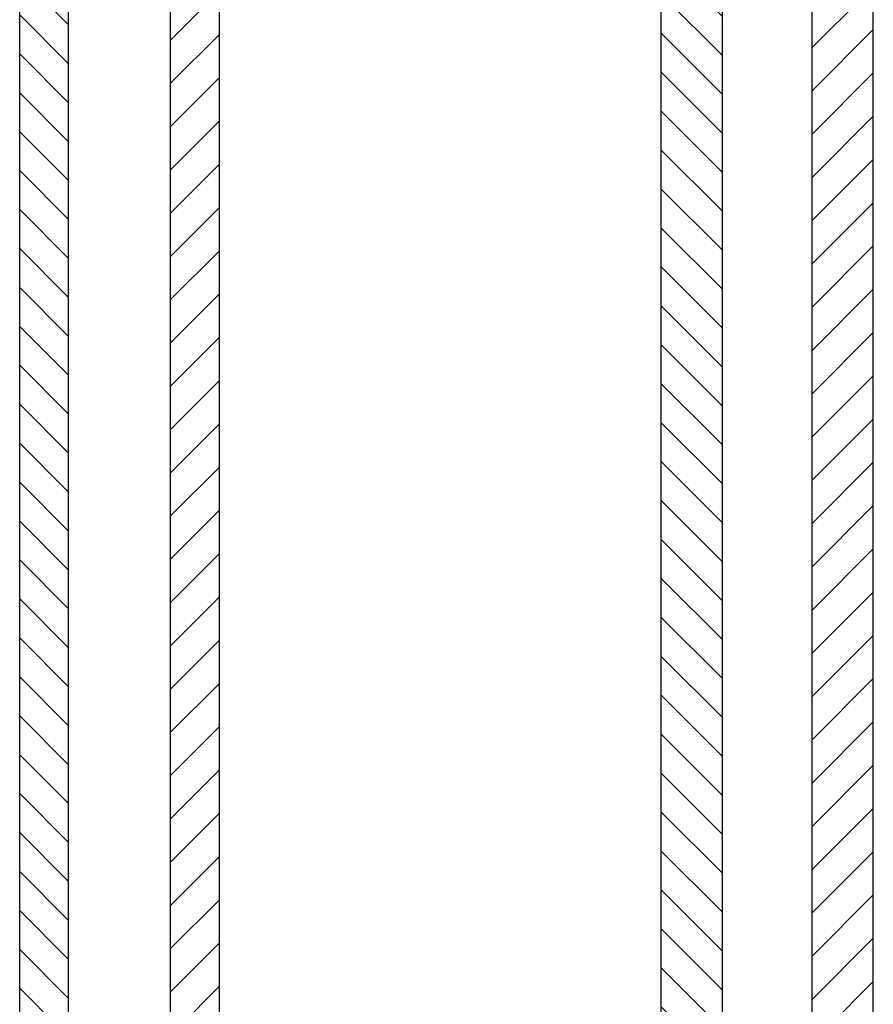
# Model space of a CAD drawing. Extents: x -1869 to -511, y -11 to 1281.
# Drawn here: x -668 to -529, y 154 to 315 of the extents above; entities that cross this region are included whole.
import ezdxf

# ---------------------------------------------------------------- set-up
doc = ezdxf.new("R2010")
doc.units = 0
doc.header["$MEASUREMENT"] = 0
doc.linetypes.add('SOLID', pattern=[0])
doc.layers.get('0').update_dxf_attribs({"linetype": 'CONTINUOUS'})
doc.layers.add('DIBUIX', color=7, linetype='SOLID')
pattern_1 = [(45, (1868.7904, -89.205), (-3.535534, 3.535534), [])]
pattern_2 = [(135, (1868.7904, -89.205), (-3.1819805, -3.1819805), [])]

msp = doc.modelspace()

# ---------------------------------------------------------------- hatches: boundary and pattern name
at = {"linetype": 'CONTINUOUS'}
h = msp.add_hatch(dxfattribs=at)
h.set_pattern_fill('ANSI31', color=254, scale=36, angle=90, style=0)
h.set_pattern_definition(pattern_2)
h.paths.add_polyline_path([(-660.2, 96.2), (-660.2, 1126.44), (-668.2, 1126.44), (-668.2, 96.2)])
h = msp.add_hatch(dxfattribs=at)
h.set_pattern_fill('ANSI31', color=253, scale=40, style=0)
h.set_pattern_definition(pattern_1)
h.paths.add_polyline_path([(-635.54, 96.2), (-635.54, 1126.44), (-643.54, 1126.44), (-643.54, 96.2)])
h = msp.add_hatch(dxfattribs=at)
h.set_pattern_fill('ANSI31', color=254, scale=36, angle=90, style=0)
h.set_pattern_definition(pattern_2)
h.paths.add_polyline_path([(-553.36, 96.2), (-553.36, 1126.44), (-563.36, 1126.44), (-563.36, 96.2)])
h = msp.add_hatch(dxfattribs=at)
h.set_pattern_fill('ANSI31', color=253, scale=40, style=0)
h.set_pattern_definition(pattern_1)
h.paths.add_polyline_path([(-528.7, 96.2), (-528.7, 1126.44), (-538.7, 1126.44), (-538.7, 96.2)])

# ---------------------------------------------------------------- linework, layer by layer
at = {"layer": 'DIBUIX'}
for p, q in [((-668.2, 96.2), (-668.2, 1126.44)), ((-660.2, 96.2), (-660.2, 1126.44)), ((-643.54, 96.2), (-643.54, 1126.44)), ((-635.54, 96.2), (-635.54, 1126.44)), ((-563.36, 96.2), (-563.36, 1126.44)), ((-553.36, 96.2), (-553.36, 1126.44)), ((-538.7, 96.2), (-538.7, 1126.44)), ((-528.7, 96.2), (-528.7, 1126.44))]:
    msp.add_line(p, q, dxfattribs=at)

doc.saveas('drawing.dxf')
